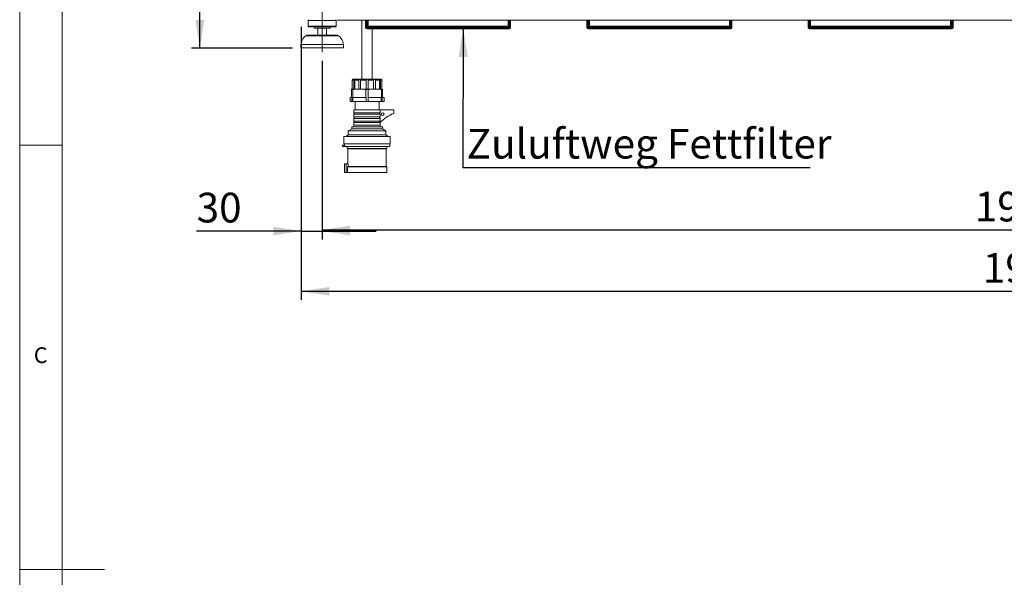
# Model space of a CAD drawing. Units: millimetres. Extents: x 5 to 415, y 5 to 292.
# Drawn here: x 5 to 121, y 148 to 213 of the extents above; entities that cross this region are included whole.
import ezdxf

# ---------------------------------------------------------------- set-up
doc = ezdxf.new("R2010")
doc.units = ezdxf.units.MM
doc.linetypes.add('CENTERX2', pattern=[20.32, 12.7, -2.54, 2.54, -2.54])
doc.layers.add('BEMAßUNG', color=96, linetype='Continuous')
doc.styles.add('SLDTEXTSTYLE0', font='TXT', dxfattribs={"width": 0.75})
doc.dimstyles.new('SLDDIMSTYLE0', dxfattribs={"dimtxt": 3.5, "dimasz": 3.302, "dimexe": 0, "dimexo": 0.0625, "dimgap": 0.875, "dimtad": 1, "dimlfac": 12, "dimrnd": 1e-09, "dimzin": 12, "dimdsep": 46, "dimtxsty": 'SLDTEXTSTYLE0', "dimsah": 1, "dimcen": 0.09, "dimadec": 0, "dimazin": 3, "dimtfac": 1, "dimtmove": 0, "dimatfit": 0, "dimfxl": 0, "dimfrac": 2, "dimtolj": 1, "dimtzin": 12, "dimarcsym": 0})
doc.dimstyles.new('SLDDIMSTYLE1', dxfattribs={"dimtxt": 3.5, "dimasz": 3.302, "dimexe": 0, "dimexo": 0.0625, "dimgap": 0.875, "dimtad": 1, "dimlfac": 12, "dimrnd": 1e-09, "dimzin": 12, "dimdsep": 46, "dimtxsty": 'SLDTEXTSTYLE0', "dimsah": 1, "dimcen": 0.09, "dimadec": 0, "dimazin": 3, "dimtfac": 1, "dimtofl": 0, "dimtmove": 0, "dimatfit": 3, "dimfxl": 0, "dimfrac": 2, "dimtolj": 1, "dimtzin": 12, "dimarcsym": 0})
doc.dimstyles.new('SLDDIMSTYLE2', dxfattribs={"dimtxt": 0.18, "dimasz": 3.302, "dimexe": 0, "dimexo": 0.0625, "dimgap": 0, "dimtad": 0, "dimtih": 1, "dimtoh": 1, "dimdec": 0, "dimrnd": 1e-09, "dimzin": 0, "dimdsep": 46, "dimtxsty": 'Standard', "dimsah": 1, "dimcen": 0.09, "dimadec": 0, "dimazin": 0, "dimtfac": 3.302, "dimtdec": 0, "dimtofl": 0, "dimtmove": 0, "dimatfit": 3, "dimfxl": 0, "dimfrac": 2, "dimtolj": 1, "dimtzin": 0, "dimarcsym": 0})

# ---------------------------------------------------------------- blocks, each defined once
blk = doc.blocks.new('_D')
at = {"layer": 'BEMAßUNG'}
for p, q in [((38.2, 212.43), (38.2, 187.36)), ((40.66, 208.43), (40.66, 187.36)), ((38.2, 188.36), (25.86, 188.36)), ((38.2, 188.36), (40.66, 188.36)), ((40.66, 188.36), (47.01, 188.36))]:
    blk.add_line(p, q, dxfattribs=at)
for points in [[(38.2, 188.36), (34.9, 188.87), (34.9, 187.86)], [(40.66, 188.36), (43.96, 187.86), (43.96, 188.87)]]:
    blk.add_solid(points, dxfattribs=at)
at = {"layer": 'BEMAßUNG', "insert": (25.86, 192.88), "char_height": 3.5, "attachment_point": 1, "style": 'SLDTEXTSTYLE0'}
blk.add_mtext('30', dxfattribs=at)
blk = doc.blocks.new('_D_1')
at = {"layer": 'BEMAßUNG'}
for p, q in [((40.66, 208.43), (40.66, 187.49)), ((201.5, 208.43), (201.5, 187.49)), ((40.66, 188.49), (201.5, 188.49))]:
    blk.add_line(p, q, dxfattribs=at)
for points in [[(40.66, 188.49), (43.96, 187.98), (43.96, 189)], [(201.5, 188.49), (198.19, 189), (198.19, 187.98)]]:
    blk.add_solid(points, dxfattribs=at)
at = {"layer": 'BEMAßUNG', "insert": (117.6, 193), "char_height": 3.5, "attachment_point": 1, "style": 'SLDTEXTSTYLE0'}
blk.add_mtext('1930', dxfattribs=at)
blk = doc.blocks.new('_D_2')
at = {"layer": 'BEMAßUNG'}
for p, q in [((38.2, 212.43), (38.2, 180.27)), ((203.95, 212.43), (203.95, 180.27)), ((38.2, 181.27), (203.95, 181.27))]:
    blk.add_line(p, q, dxfattribs=at)
for points in [[(38.2, 181.27), (41.51, 180.76), (41.51, 181.77)], [(203.95, 181.27), (200.65, 181.77), (200.65, 180.76)]]:
    blk.add_solid(points, dxfattribs=at)
at = {"layer": 'BEMAßUNG', "insert": (118.55, 185.78), "char_height": 3.5, "attachment_point": 1, "style": 'SLDTEXTSTYLE0'}
blk.add_mtext('1989', dxfattribs=at)
blk = doc.blocks.new('_D_3')
at = {"layer": 'BEMAßUNG'}
for p, q in [((37.21, 239.1), (25.24, 239.1)), ((26.24, 209.93), (26.24, 239.1)), ((37.16, 209.93), (25.24, 209.93))]:
    blk.add_line(p, q, dxfattribs=at)
for points in [[(26.24, 239.1), (25.73, 235.8), (26.75, 235.8)], [(26.24, 209.93), (26.75, 213.24), (25.73, 213.24)]]:
    blk.add_solid(points, dxfattribs=at)
at = {"layer": 'BEMAßUNG', "insert": (21.73, 221.66), "char_height": 3.5, "attachment_point": 1, "rotation": 90, "style": 'SLDTEXTSTYLE0'}
blk.add_mtext('350', dxfattribs=at)
blk = doc.blocks.new('SW_NOTE_114')
at = {"layer": 'BEMAßUNG', "color": 0}
blk.add_line((40.93, 0), (0, 0), dxfattribs=at)
at = {"layer": 'BEMAßUNG', "color": 0, "insert": (0.43, 4.6), "char_height": 3.5, "attachment_point": 1, "style": 'SLDTEXTSTYLE0'}
blk.add_mtext('Zuluftweg Fettfilter', dxfattribs=at)

msp = doc.modelspace()

# ---------------------------------------------------------------- linework, layer by layer
at = {"color": 7, "linetype": 'Continuous', "lineweight": 0}
for p, q in [((5, 292), (5, 5)), ((10, 287), (10, 10)), ((5, 198.5), (10, 198.5)), ((5, 148.5), (15, 148.5))]:
    msp.add_line(p, q, dxfattribs=at)
at = {"color": 7, "linetype": 'Continuous', "lineweight": 15}
for p, q in [((39.07925, 213.26692), (38.99592, 213.18359)), ((38.99592, 213.18359), (38.99592, 212.51692)), ((42.32925, 213.18359), (38.99592, 213.18359)), ((38.99592, 212.51692), (39.07925, 212.43359)), ((42.32925, 212.51692), (38.99592, 212.51692)), ((42.24592, 212.43359), (39.07925, 212.43359)), ((42.32925, 213.18359), (42.24592, 213.26692)), ((42.24592, 212.43359), (42.32925, 212.51692)), ((42.32925, 212.51692), (42.32925, 213.18359)), ((42.45425, 213.22525), (42.45425, 213.26692)), ((42.45425, 213.22525), (199.70425, 213.22525)), ((45.35008, 213.22525), (45.35008, 206.26692)), ((45.78758, 212.35025), (45.78758, 213.22525)), ((45.87092, 212.35025), (45.87092, 213.22525)), ((45.99592, 212.51692), (45.99592, 213.22525)), ((46.07925, 212.51692), (45.99592, 212.51692)), ((45.99592, 212.51692), (46.07925, 212.43359)), ((46.07925, 213.22525), (46.07925, 212.51692)), ((46.07925, 212.51692), (62.57925, 212.51692)), ((46.07925, 212.51692), (46.07925, 212.43359)), ((62.57925, 212.43359), (46.07925, 212.43359)), ((62.57925, 212.51692), (62.57925, 213.22525)), ((62.57925, 212.43359), (62.57925, 212.51692)), ((62.66258, 212.51692), (62.57925, 212.51692)), ((62.57925, 212.43359), (62.66258, 212.51692)), ((62.66258, 213.22525), (62.66258, 212.51692)), ((62.78758, 213.22525), (62.78758, 212.35025)), ((62.87092, 213.22525), (62.87092, 212.35025)), ((71.87092, 212.35025), (71.87092, 213.22525)), ((71.95425, 212.35025), (71.95425, 213.22525)), ((72.07925, 212.51692), (72.07925, 213.22525)), ((72.16258, 212.51692), (72.07925, 212.51692)), ((72.07925, 212.51692), (72.16258, 212.43359)), ((72.16258, 213.22525), (72.16258, 212.51692)), ((72.16258, 212.51692), (88.66258, 212.51692)), ((72.16258, 212.51692), (72.16258, 212.43359)), ((88.66258, 212.43359), (72.16258, 212.43359)), ((88.66258, 212.51692), (88.66258, 213.22525)), ((88.66258, 212.43359), (88.66258, 212.51692)), ((88.74592, 212.51692), (88.66258, 212.51692)), ((88.66258, 212.43359), (88.74592, 212.51692)), ((88.74592, 213.22525), (88.74592, 212.51692)), ((88.87092, 213.22525), (88.87092, 212.35025)), ((88.95425, 213.22525), (88.95425, 212.35025)), ((97.95425, 212.35025), (97.95425, 213.22525)), ((98.03758, 212.35025), (98.03758, 213.22525)), ((98.16258, 212.51692), (98.16258, 213.22525)), ((98.24592, 212.51692), (98.16258, 212.51692)), ((98.16258, 212.51692), (98.24592, 212.43359)), ((98.24592, 213.22525), (98.24592, 212.51692)), ((98.24592, 212.51692), (114.74592, 212.51692)), ((98.24592, 212.51692), (98.24592, 212.43359)), ((114.74592, 212.43359), (98.24592, 212.43359)), ((114.74592, 212.51692), (114.74592, 213.22525)), ((114.74592, 212.43359), (114.74592, 212.51692)), ((114.82925, 212.51692), (114.74592, 212.51692)), ((114.74592, 212.43359), (114.82925, 212.51692)), ((114.82925, 213.22525), (114.82925, 212.51692)), ((114.95425, 213.22525), (114.95425, 212.35025)), ((115.03758, 213.22525), (115.03758, 212.35025)), ((38.87919, 211.43359), (40.66258, 211.43359)), ((41.57925, 212.26692), (39.74592, 212.26692)), ((40.16258, 212.26692), (40.16258, 211.43359)), ((40.66258, 211.43359), (42.44598, 211.43359)), ((41.16258, 211.43359), (41.16258, 212.26692)), ((45.87092, 212.35025), (45.78758, 212.35025)), ((45.95425, 212.35025), (45.87092, 212.35025)), ((62.70425, 212.35025), (45.95425, 212.35025)), ((45.95425, 212.26692), (45.95425, 212.18359)), ((46.20425, 212.26692), (45.95425, 212.26692)), ((46.20425, 212.18359), (45.95425, 212.18359)), ((46.20425, 212.18359), (46.20425, 212.26692)), ((46.20425, 212.26692), (46.62092, 212.26692)), ((46.62092, 212.18359), (46.20425, 212.18359)), ((46.55842, 206.26692), (46.55842, 212.18359)), ((46.62092, 212.26692), (46.62092, 212.18359)), ((46.62092, 212.26692), (46.62681, 212.26692)), ((46.62092, 212.18359), (46.62681, 212.18359)), ((46.62681, 212.18359), (46.62681, 212.26692)), ((62.03169, 212.26692), (46.62681, 212.26692)), ((62.03169, 212.18359), (46.62681, 212.18359)), ((62.03169, 212.26692), (62.03169, 212.18359)), ((62.03169, 212.26692), (62.03758, 212.26692)), ((62.03169, 212.18359), (62.03758, 212.18359)), ((62.03758, 212.18359), (62.03758, 212.26692)), ((62.03758, 212.26692), (62.45425, 212.26692)), ((62.45425, 212.18359), (62.03758, 212.18359)), ((62.45425, 212.26692), (62.45425, 212.18359)), ((62.70425, 212.26692), (62.45425, 212.26692)), ((62.70425, 212.18359), (62.45425, 212.18359)), ((62.78758, 212.35025), (62.70425, 212.35025)), ((62.70425, 212.26692), (62.70425, 212.18359)), ((62.78758, 212.35025), (62.87092, 212.35025)), ((71.95425, 212.35025), (71.87092, 212.35025)), ((72.03758, 212.35025), (71.95425, 212.35025)), ((88.78758, 212.35025), (72.03758, 212.35025)), ((72.03758, 212.26692), (72.03758, 212.18359)), ((72.28758, 212.26692), (72.03758, 212.26692)), ((72.28758, 212.18359), (72.03758, 212.18359)), ((72.28758, 212.18359), (72.28758, 212.26692)), ((72.28758, 212.26692), (72.70425, 212.26692)), ((72.70425, 212.18359), (72.28758, 212.18359)), ((72.70425, 212.26692), (72.70425, 212.18359)), ((72.70425, 212.26692), (72.71014, 212.26692)), ((72.70425, 212.18359), (72.71014, 212.18359)), ((72.71014, 212.18359), (72.71014, 212.26692)), ((88.11502, 212.26692), (72.71014, 212.26692)), ((88.11502, 212.18359), (72.71014, 212.18359)), ((88.11502, 212.26692), (88.11502, 212.18359)), ((88.11502, 212.26692), (88.12092, 212.26692)), ((88.11502, 212.18359), (88.12092, 212.18359)), ((88.12092, 212.18359), (88.12092, 212.26692)), ((88.12092, 212.26692), (88.53758, 212.26692)), ((88.53758, 212.18359), (88.12092, 212.18359)), ((88.53758, 212.26692), (88.53758, 212.18359)), ((88.78758, 212.26692), (88.53758, 212.26692)), ((88.78758, 212.18359), (88.53758, 212.18359)), ((88.87092, 212.35025), (88.78758, 212.35025)), ((88.78758, 212.26692), (88.78758, 212.18359)), ((88.87092, 212.35025), (88.95425, 212.35025)), ((98.03758, 212.35025), (97.95425, 212.35025)), ((98.12092, 212.35025), (98.03758, 212.35025)), ((114.87092, 212.35025), (98.12092, 212.35025)), ((98.12092, 212.26692), (98.12092, 212.18359)), ((98.37092, 212.26692), (98.12092, 212.26692)), ((98.37092, 212.18359), (98.12092, 212.18359)), ((98.37092, 212.18359), (98.37092, 212.26692)), ((98.37092, 212.26692), (98.78758, 212.26692)), ((98.78758, 212.18359), (98.37092, 212.18359)), ((98.78758, 212.26692), (98.78758, 212.18359)), ((98.78758, 212.26692), (98.79347, 212.26692)), ((98.78758, 212.18359), (98.79347, 212.18359)), ((98.79347, 212.18359), (98.79347, 212.26692)), ((114.19836, 212.26692), (98.79347, 212.26692)), ((114.19836, 212.18359), (98.79347, 212.18359)), ((114.19836, 212.26692), (114.19836, 212.18359)), ((114.19836, 212.26692), (114.20425, 212.26692)), ((114.19836, 212.18359), (114.20425, 212.18359)), ((114.20425, 212.18359), (114.20425, 212.26692)), ((114.20425, 212.26692), (114.62092, 212.26692)), ((114.62092, 212.18359), (114.20425, 212.18359)), ((114.62092, 212.26692), (114.62092, 212.18359)), ((114.87092, 212.26692), (114.62092, 212.26692)), ((114.87092, 212.18359), (114.62092, 212.18359)), ((114.95425, 212.35025), (114.87092, 212.35025)), ((114.87092, 212.26692), (114.87092, 212.18359)), ((114.95425, 212.35025), (115.03758, 212.35025)), ((38.16258, 210.35025), (38.16258, 209.93359)), ((43.16258, 210.35025), (38.16258, 210.35025)), ((43.16258, 209.93359), (43.16258, 210.35025)), ((43.16258, 209.93359), (38.16258, 209.93359)), ((44.38008, 206.14192), (44.20872, 206.14192)), ((44.20872, 205.10025), (44.20872, 206.14192)), ((44.32925, 206.26692), (47.57925, 206.26692)), ((44.38008, 205.10025), (44.38008, 206.14192)), ((44.97323, 206.14192), (44.50508, 206.14192)), ((44.50508, 205.10025), (44.50508, 206.14192)), ((44.97323, 205.10025), (44.97323, 206.14192)), ((45.82925, 206.14192), (45.18974, 206.14192)), ((45.18974, 205.10025), (45.18974, 206.14192)), ((45.82925, 205.10025), (45.82925, 206.14192)), ((46.71876, 206.14192), (46.07925, 206.14192)), ((46.07925, 205.10025), (46.07925, 206.14192)), ((46.71876, 205.10025), (46.71876, 206.14192)), ((47.40342, 206.14192), (46.93527, 206.14192)), ((46.93527, 205.10025), (46.93527, 206.14192)), ((47.40342, 205.10025), (47.40342, 206.14192)), ((47.69978, 206.14192), (47.52842, 206.14192)), ((47.52842, 205.10025), (47.52842, 206.14192)), ((47.69978, 205.10025), (47.69978, 206.14192)), ((44.12092, 204.10025), (44.12092, 205.02678)), ((44.20425, 205.10025), (44.20872, 205.10025)), ((44.20872, 205.10025), (44.38008, 205.10025)), ((44.26675, 204.10025), (44.26675, 205.02678)), ((44.38008, 205.10025), (44.50508, 205.10025)), ((44.50508, 205.10025), (44.97323, 205.10025)), ((44.97323, 205.10025), (45.18974, 205.10025)), ((45.18974, 205.10025), (45.82925, 205.10025)), ((45.80842, 204.10025), (45.80842, 205.02678)), ((45.82925, 205.10025), (46.07925, 205.10025)), ((46.07925, 205.10025), (46.71876, 205.10025)), ((46.10008, 204.10025), (46.10008, 205.02678)), ((46.71876, 205.10025), (46.93527, 205.10025)), ((46.93527, 205.10025), (47.40342, 205.10025)), ((47.40342, 205.10025), (47.52842, 205.10025)), ((47.52842, 205.10025), (47.69978, 205.10025)), ((47.64175, 204.10025), (47.64175, 205.02678)), ((47.69978, 205.10025), (47.70425, 205.10025)), ((47.78758, 204.10025), (47.78758, 205.02678)), ((43.95425, 204.10025), (43.95425, 203.64192)), ((43.95425, 204.10025), (44.12092, 204.10025)), ((43.95425, 203.64192), (44.16634, 203.64192)), ((44.16634, 204.10025), (44.12092, 204.10025)), ((44.16634, 203.64192), (44.16634, 204.10025)), ((44.28406, 203.64192), (44.16634, 203.64192)), ((44.26675, 204.10025), (44.34536, 204.10025)), ((44.28406, 204.10025), (44.28406, 203.64192)), ((44.28406, 203.64192), (45.83654, 203.64192)), ((44.34536, 204.10025), (45.7298, 204.10025)), ((44.53758, 203.64192), (44.53758, 202.64192)), ((45.7298, 204.10025), (45.80842, 204.10025)), ((45.83654, 204.10025), (45.80842, 204.10025)), ((45.83654, 203.64192), (45.83654, 204.10025)), ((46.07196, 203.64192), (45.83654, 203.64192)), ((46.10008, 204.10025), (46.07196, 204.10025)), ((46.07196, 204.10025), (46.07196, 203.64192)), ((46.07196, 203.64192), (47.62444, 203.64192)), ((46.10008, 204.10025), (46.1787, 204.10025)), ((46.1787, 204.10025), (47.56313, 204.10025)), ((47.37092, 202.64192), (47.37092, 203.64192)), ((47.56313, 204.10025), (47.64175, 204.10025)), ((47.62444, 203.64192), (47.62444, 204.10025)), ((47.74215, 203.64192), (47.62444, 203.64192)), ((47.78758, 204.10025), (47.74215, 204.10025)), ((47.74215, 204.10025), (47.74215, 203.64192)), ((47.74215, 203.64192), (47.95425, 203.64192)), ((47.78758, 204.10025), (47.95425, 204.10025)), ((47.95425, 203.64192), (47.95425, 204.10025)), ((44.40008, 202.64192), (44.40008, 202.30859)), ((44.40008, 202.64192), (47.48818, 202.64192)), ((44.40008, 202.30859), (47.48818, 202.30859)), ((44.40008, 202.14192), (44.40008, 201.80859)), ((44.40008, 202.14192), (47.48818, 202.14192)), ((47.48818, 202.64192), (47.48818, 202.30859)), ((49.12092, 202.64192), (47.48818, 202.64192)), ((47.48818, 202.14192), (47.48818, 201.80859)), ((49.12092, 202.22525), (49.12092, 202.64192)), ((44.40008, 201.80859), (47.48818, 201.80859)), ((44.40008, 201.64192), (44.40008, 201.30859)), ((44.40008, 201.64192), (47.48818, 201.64192)), ((44.40008, 201.30859), (47.48818, 201.30859)), ((44.40008, 201.14192), (44.40008, 200.85025)), ((44.40008, 201.14192), (45.95425, 201.14192)), ((45.95425, 201.14192), (47.50842, 201.14192)), ((47.48818, 201.64192), (47.48818, 201.30859)), ((47.50842, 200.85025), (47.50842, 201.14192)), ((43.72508, 199.68359), (43.47508, 199.51692)), ((44.15008, 200.39192), (43.72508, 200.18359)), ((43.72508, 200.18359), (43.72508, 199.68359)), ((43.72508, 200.18359), (45.95425, 200.18359)), ((43.72508, 199.68359), (45.95425, 199.68359)), ((44.15008, 200.64192), (44.15008, 200.39192)), ((44.15008, 200.64192), (45.95425, 200.64192)), ((44.15008, 200.39192), (45.95425, 200.39192)), ((45.95425, 200.64192), (47.75842, 200.64192)), ((45.95425, 200.39192), (47.75842, 200.39192)), ((45.95425, 200.18359), (48.18342, 200.18359)), ((45.95425, 199.68359), (48.18342, 199.68359)), ((47.75842, 200.39192), (47.75842, 200.64192)), ((48.18342, 200.18359), (47.75842, 200.39192)), ((48.18342, 199.68359), (48.18342, 200.18359)), ((48.43342, 199.51692), (48.18342, 199.68359)), ((43.22508, 199.51692), (43.22508, 198.64192)), ((43.22508, 199.51692), (45.95425, 199.51692)), ((43.22508, 198.64192), (45.95425, 198.64192)), ((43.26675, 198.64192), (43.26675, 198.49192)), ((45.95425, 199.51692), (48.68342, 199.51692)), ((45.95425, 198.64192), (48.68342, 198.64192)), ((48.64175, 198.32525), (48.64175, 198.64192)), ((48.68342, 198.64192), (48.68342, 199.51692)), ((43.06367, 198.49192), (43.06367, 198.32525)), ((43.31367, 198.49192), (43.06367, 198.49192)), ((43.31367, 198.32525), (43.06367, 198.32525)), ((43.31367, 198.49192), (43.31367, 198.32525)), ((43.31367, 198.32525), (48.64175, 198.32525)), ((43.62092, 198.32525), (43.62092, 198.07525)), ((43.62092, 198.07525), (43.70425, 198.03359)), ((43.62092, 198.07525), (45.95425, 198.07525)), ((43.70425, 198.03359), (43.70425, 196.26692)), ((43.70425, 198.03359), (45.95425, 198.03359)), ((45.95425, 198.07525), (48.28758, 198.07525)), ((45.95425, 198.03359), (48.20425, 198.03359)), ((48.20425, 198.03359), (48.28758, 198.07525)), ((48.20425, 195.97525), (48.20425, 198.03359)), ((48.28758, 198.07525), (48.28758, 198.32525)), ((43.30101, 196.26692), (43.30101, 195.26692)), ((43.48851, 196.26692), (43.30101, 196.26692)), ((43.48851, 196.26692), (43.48851, 195.26692)), ((43.71768, 196.26692), (43.48851, 196.26692)), ((43.71768, 196.26692), (43.71768, 195.97501)), ((43.48851, 195.26692), (43.30101, 195.26692)), ((43.63435, 195.26692), (43.48851, 195.26692)), ((43.63435, 195.93359), (43.63435, 195.26692)), ((43.63435, 195.93359), (48.28758, 195.93359)), ((43.63435, 195.26692), (48.28758, 195.26692)), ((43.71768, 195.97525), (48.20425, 195.97525)), ((48.28758, 195.93359), (48.20425, 195.97525)), ((48.28758, 195.26692), (48.28758, 195.93359))]:
    msp.add_line(p, q, dxfattribs=at)
at = {"color": 8, "linetype": 'Continuous', "lineweight": 15}
for p, q in [((45.95425, 213.22525), (45.95425, 212.35025)), ((62.70425, 212.35025), (62.70425, 213.22525)), ((72.03758, 213.22525), (72.03758, 212.35025)), ((88.78758, 212.35025), (88.78758, 213.22525)), ((98.12092, 213.22525), (98.12092, 212.35025)), ((114.87092, 212.35025), (114.87092, 213.22525)), ((42.6115, 211.37094), (38.71366, 211.37094)), ((44.40008, 200.85025), (45.95425, 200.85025)), ((45.95425, 200.85025), (47.50842, 200.85025))]:
    msp.add_line(p, q, dxfattribs=at)
at = {"color": 7, "linetype": 'Continuous', "lineweight": 15, "flags": 128}
msp.add_lwpolyline([(43.71768, 195.97501), (43.63743, 195.93512), (43.63435, 195.93359)], dxfattribs=at)
at = {"color": 7, "linetype": 'Continuous', "lineweight": 15}
msp.add_circle((47.78758, 202.14192), 0.16667, dxfattribs=at)
for centre, radius, start, end in [((39.57925, 212.26692), 0.16667, 0, 90), ((41.74592, 212.26692), 0.16667, 90, 180), ((38.87919, 211.18359), 0.25, 90, 131.459871), ((42.44598, 211.18359), 0.25, 48.540129, 90), ((45.95425, 212.35025), 0.16667, 180, 270), ((45.95425, 212.35025), 0.08333, 180, 270), ((62.70425, 212.35025), 0.16667, 270, 0), ((62.70425, 212.35025), 0.08333, 270, 0), ((72.03758, 212.35025), 0.16667, 180, 270), ((72.03758, 212.35025), 0.08333, 180, 270), ((88.78758, 212.35025), 0.08333, 270, 0), ((88.78758, 212.35025), 0.16667, 270, 0), ((98.12092, 212.35025), 0.16667, 180, 270), ((98.12092, 212.35025), 0.08333, 180, 270), ((114.87092, 212.35025), 0.08333, 270, 0), ((114.87092, 212.35025), 0.16667, 270, 0), ((44.32925, 206.14192), 0.125, 90, 120.3994957), ((47.57925, 206.14192), 0.125, 59.5806623, 90), ((44.20425, 204.49914), 0.60111, 90, 97.9473813), ((47.70425, 204.49914), 0.60111, 82.0390086, 90), ((44.38133, 202.22525), 0.08542, 282.6803835, 77.3196165), ((50.65597, 198.05068), 4.44786, 110.1892811, 135.8251006), ((44.19175, 200.85025), 0.20833, 270, 0), ((44.38133, 201.72525), 0.08542, 282.6803835, 77.3196165), ((44.38133, 201.22525), 0.08542, 282.6803835, 77.3196165), ((47.52717, 201.22525), 0.08542, 231.0047028, 257.3196165), ((47.71675, 200.85025), 0.20833, 180, 270)]:
    msp.add_arc(centre, radius, start, end, dxfattribs=at)
for points, knots in [([(38.72391, 211.37161), (38.64817, 211.30351), (38.48357, 211.15553), (38.31173, 210.8934), (38.19791, 210.61611), (38.17435, 210.43881), (38.16258, 210.35025)], [0, 0, 0, 0, 0.254631116, 0.553267178, 0.776883259, 1, 1, 1, 1]), ([(43.16258, 210.35025), (43.14585, 210.46273), (43.11211, 210.68954), (42.96104, 210.9817), (42.78634, 211.21062), (42.65741, 211.32447), (42.6007, 211.37455)], [0, 0, 0, 0, 0.2828535495, 0.5703931893, 0.8110314341, 1, 1, 1, 1]), ([(45.95425, 212.35025), (45.95474, 212.32784), (45.95543, 212.2965), (45.95611, 212.27196), (45.95631, 212.26498)], [0, 0, 0, 0, 0.715530029, 1, 1, 1, 1]), ([(62.70219, 212.26498), (62.70239, 212.27196), (62.70307, 212.2965), (62.70376, 212.32784), (62.70425, 212.35025)], [0, 0, 0, 0, 0.284469971, 1, 1, 1, 1]), ([(72.03758, 212.35025), (72.03807, 212.32784), (72.03876, 212.2965), (72.03945, 212.27196), (72.03964, 212.26498)], [0, 0, 0, 0, 0.715530029, 1, 1, 1, 1]), ([(88.78552, 212.26498), (88.78572, 212.27196), (88.7864, 212.2965), (88.78709, 212.32784), (88.78758, 212.35025)], [0, 0, 0, 0, 0.284469971, 1, 1, 1, 1]), ([(98.12092, 212.35025), (98.12141, 212.32784), (98.12209, 212.2965), (98.12278, 212.27196), (98.12297, 212.26498)], [0, 0, 0, 0, 0.715530029, 1, 1, 1, 1]), ([(114.86886, 212.26498), (114.86905, 212.27196), (114.86974, 212.2965), (114.87042, 212.32784), (114.87092, 212.35025)], [0, 0, 0, 0, 0.284469971, 1, 1, 1, 1]), ([(44.20872, 206.14192), (44.20956, 206.15312), (44.21123, 206.17553), (44.2237, 206.20526), (44.23965, 206.22775), (44.25484, 206.24206), (44.26556, 206.24945), (44.26585, 206.24959), (44.26599, 206.24966)], [0, 0, 0, 0, 0.167168654, 0.334547308, 0.499046756, 0.664154325, 0.846025421, 1, 1, 1, 1]), ([(44.50508, 206.14192), (44.50546, 206.15312), (44.50624, 206.17553), (44.51127, 206.20526), (44.51532, 206.22772), (44.51491, 206.24217), (44.50683, 206.24979), (44.48807, 206.25126), (44.45967, 206.24581), (44.42765, 206.23108), (44.40131, 206.2075), (44.38346, 206.1763), (44.38122, 206.15351), (44.38008, 206.14192)], [0, 0, 0, 0, 0.083594312, 0.167293637, 0.249553187, 0.332116834, 0.423063246, 0.528267049, 0.643173297, 0.736373928, 0.829995179, 0.913485989, 1, 1, 1, 1]), ([(45.18974, 206.14192), (45.18957, 206.15312), (45.18923, 206.17553), (45.18546, 206.20526), (45.1766, 206.22772), (45.16048, 206.24217), (45.13549, 206.24979), (45.1004, 206.25126), (45.06014, 206.24581), (45.02191, 206.23108), (44.99394, 206.2075), (44.97643, 206.1763), (44.97431, 206.15351), (44.97323, 206.14192)], [0, 0, 0, 0, 0.083594312, 0.167293637, 0.249553187, 0.332116834, 0.423063246, 0.528267049, 0.643173297, 0.736373928, 0.829995179, 0.913485989, 1, 1, 1, 1]), ([(46.07925, 206.14192), (46.07857, 206.15312), (46.07722, 206.17553), (46.06566, 206.20526), (46.04624, 206.22772), (46.01874, 206.24217), (45.98353, 206.24979), (45.94153, 206.25126), (45.90019, 206.24581), (45.866, 206.23108), (45.84388, 206.2075), (45.8314, 206.1763), (45.82997, 206.15351), (45.82925, 206.14192)], [0, 0, 0, 0, 0.083594312, 0.167293637, 0.249553187, 0.332116834, 0.423063246, 0.528267049, 0.643173297, 0.736373928, 0.829995179, 0.913485989, 1, 1, 1, 1]), ([(46.93527, 206.14192), (46.93426, 206.15312), (46.93225, 206.17553), (46.916, 206.20526), (46.89124, 206.22772), (46.85972, 206.24217), (46.82373, 206.24979), (46.78606, 206.25126), (46.75472, 206.24581), (46.73373, 206.23108), (46.7234, 206.2075), (46.71929, 206.1763), (46.71894, 206.15351), (46.71876, 206.14192)], [0, 0, 0, 0, 0.083594312, 0.167293637, 0.249553187, 0.332116834, 0.423063246, 0.528267049, 0.643173297, 0.736373928, 0.829995179, 0.913485989, 1, 1, 1, 1]), ([(47.52842, 206.14192), (47.52736, 206.15312), (47.52523, 206.17553), (47.50864, 206.20526), (47.48517, 206.22772), (47.45808, 206.24217), (47.43095, 206.24979), (47.40771, 206.25126), (47.39477, 206.24581), (47.3926, 206.23108), (47.39683, 206.2075), (47.40219, 206.1763), (47.40301, 206.15351), (47.40342, 206.14192)], [0, 0, 0, 0, 0.083594312, 0.167293637, 0.249553187, 0.332116834, 0.423063246, 0.528267049, 0.643173297, 0.736373928, 0.829995179, 0.913485989, 1, 1, 1, 1]), ([(47.64251, 206.24966), (47.6422, 206.24986), (47.6406, 206.25089), (47.6493, 206.2455), (47.66595, 206.23116), (47.68374, 206.20748), (47.69711, 206.1763), (47.69888, 206.15352), (47.69978, 206.14192)], [0, 0, 0, 0, 0.056471966, 0.286299595, 0.472713134, 0.659967966, 0.826960583, 1, 1, 1, 1]), ([(44.12092, 205.09445), (44.12092, 205.09344), (44.12092, 205.09141), (44.12092, 205.07014), (44.12092, 205.03482), (44.12092, 205.02678)], [0, 0, 0, 0, 0.434535091, 0.871247146, 1, 1, 1, 1]), ([(44.26675, 205.02678), (44.2742, 205.03451), (44.28914, 205.04998), (44.29105, 205.06239), (44.27545, 205.06743), (44.2443, 205.06573), (44.20168, 205.0574), (44.15822, 205.04391), (44.13147, 205.03163), (44.12092, 205.02678)], [0, 0, 0, 0, 0.157695636, 0.315860424, 0.465545983, 0.611599382, 0.757213238, 0.90417474, 1, 1, 1, 1]), ([(44.26675, 205.02678), (44.35863, 205.0453), (44.62376, 205.09875), (44.98274, 205.09563), (45.33488, 205.09113), (45.5827, 205.07666), (45.73909, 205.0421), (45.80842, 205.02678)], [0, 0, 0, 0, 0.180438706, 0.520675943, 0.69186594, 0.863420343, 1, 1, 1, 1]), ([(46.10008, 205.02678), (46.08995, 205.03451), (46.06967, 205.04998), (46.02149, 205.06239), (45.96746, 205.06743), (45.91313, 205.06573), (45.86408, 205.0574), (45.82883, 205.04391), (45.81419, 205.03163), (45.80842, 205.02678)], [0, 0, 0, 0, 0.157695639, 0.315860427, 0.465545986, 0.611599385, 0.757213241, 0.904174743, 1, 1, 1, 1]), ([(46.10008, 205.02678), (46.19196, 205.0453), (46.45709, 205.09875), (46.81607, 205.09563), (47.16821, 205.09113), (47.41603, 205.07666), (47.57243, 205.0421), (47.64175, 205.02678)], [0, 0, 0, 0, 0.1804387058, 0.520675943, 0.6918659397, 0.863420343, 1, 1, 1, 1]), ([(47.78758, 205.02678), (47.77, 205.03451), (47.73478, 205.04998), (47.68469, 205.06239), (47.64626, 205.06743), (47.62308, 205.06573), (47.61665, 205.0574), (47.62485, 205.04391), (47.63697, 205.03163), (47.64175, 205.02678)], [0, 0, 0, 0, 0.157702739, 0.315866802, 0.465552072, 0.61160542, 0.757219297, 0.904180926, 1, 1, 1, 1]), ([(47.78758, 205.02678), (47.78758, 205.0403), (47.78758, 205.07597), (47.78758, 205.0903), (47.78758, 205.09655), (47.78758, 205.09445), (47.78758, 205.09445)], [0, 0, 0, 0, 0.233160061, 0.615555671, 0.999833001, 1, 1, 1, 1]), ([(47.48818, 202.30859), (47.48551, 202.30791), (47.47333, 202.30483), (47.45318, 202.29411), (47.43535, 202.27494), (47.42385, 202.2522), (47.41899, 202.22715), (47.42322, 202.19861), (47.43667, 202.173), (47.45789, 202.15311), (47.47672, 202.1446), (47.48714, 202.14216), (47.48818, 202.14192)], [0, 0, 0, 0, 0.035762939, 0.163154843, 0.2897384, 0.369465253, 0.492095459, 0.614733952, 0.7373318, 0.860941313, 0.986187767, 1, 1, 1, 1]), ([(47.48818, 201.80859), (47.48551, 201.80791), (47.47333, 201.80483), (47.45318, 201.79411), (47.43535, 201.77494), (47.42385, 201.7522), (47.41899, 201.72715), (47.42322, 201.69861), (47.43667, 201.673), (47.45789, 201.65311), (47.47672, 201.6446), (47.48714, 201.64216), (47.48818, 201.64192)], [0, 0, 0, 0, 0.0357629394, 0.163154843, 0.2897384003, 0.3694652528, 0.4920954591, 0.6147339517, 0.7373318002, 0.8609413134, 0.9861877675, 1, 1, 1, 1]), ([(47.48818, 201.30859), (47.48551, 201.30791), (47.47333, 201.30483), (47.45318, 201.29411), (47.43535, 201.27494), (47.42385, 201.2522), (47.41899, 201.22715), (47.42322, 201.1986), (47.43668, 201.17306), (47.45279, 201.15771), (47.46347, 201.15157), (47.4659, 201.15018)], [0, 0, 0, 0, 0.03985471, 0.181821994, 0.322888445, 0.411737142, 0.548397925, 0.685067943, 0.821692665, 0.959444801, 1, 1, 1, 1])]:
    msp.add_open_spline(points, degree=3, knots=knots, dxfattribs=at)
for points in [[(45.95425, 212.35025), (45.95474, 212.33933), (45.95572, 212.31749), (45.9572, 212.28995), (45.95867, 212.27068), (45.95965, 212.26817), (45.96014, 212.26692)], [(62.69836, 212.26692), (62.69885, 212.26817), (62.69983, 212.27068), (62.7013, 212.28995), (62.70278, 212.31749), (62.70376, 212.33933), (62.70425, 212.35025)], [(72.03758, 212.35025), (72.03807, 212.33933), (72.03906, 212.31749), (72.04053, 212.28995), (72.042, 212.27068), (72.04298, 212.26817), (72.04347, 212.26692)], [(88.78169, 212.26692), (88.78218, 212.26817), (88.78316, 212.27068), (88.78464, 212.28995), (88.78611, 212.31749), (88.78709, 212.33933), (88.78758, 212.35025)], [(98.12092, 212.35025), (98.12141, 212.33933), (98.12239, 212.31749), (98.12386, 212.28995), (98.12533, 212.27068), (98.12632, 212.26817), (98.12681, 212.26692)], [(114.86502, 212.26692), (114.86551, 212.26817), (114.8665, 212.27068), (114.86797, 212.28995), (114.86944, 212.31749), (114.87042, 212.33933), (114.87092, 212.35025)]]:
    msp.add_open_spline(points, degree=3, dxfattribs=at)
at = {"layer": 'BEMAßUNG', "linetype": 'CENTERX2', "lineweight": 0, "ltscale": 0.833333}
msp.add_line((40.66258, 209.43359), (40.66258, 216.64192), dxfattribs=at)

# ---------------------------------------------------------------- block references
at = {"layer": 'BEMAßUNG'}
msp.add_blockref('SW_NOTE_114', (57.26053, 195.8069), dxfattribs=at)

# ---------------------------------------------------------------- texts
at = {"color": 7, "linetype": 'Continuous', "lineweight": 0, "insert": (6.66667, 174.66802), "char_height": 1.85208, "attachment_point": 1, "style": 'SLDTEXTSTYLE0'}
msp.add_mtext('C', dxfattribs=at)
msp.add_mtext('C', dxfattribs=at)

# ---------------------------------------------------------------- dimensions: what is measured, and where the dimension line sits
at = {"layer": 'BEMAßUNG'}
dim = msp.add_linear_dim(base=(26.24128, 239.10025), p1=(38.16258, 209.93359), p2=(38.20501, 239.10025), angle=90, dimstyle='SLDDIMSTYLE1', dxfattribs=at)
dim.commit()
dim.dimension.update_dxf_attribs({"geometry": '_D_3', "text_midpoint": (26.24128, 225.54003), "dimtype": 160})
dim = msp.add_linear_dim(base=(40.66258, 188.36452), p1=(38.20425, 213.43359), p2=(40.66258, 209.43359), text='30', dimstyle='SLDDIMSTYLE0', dxfattribs=at)
dim.commit()
dim.dimension.update_dxf_attribs({"geometry": '_D', "text_midpoint": (28.44525, 188.36452), "dimtype": 160})
for base, p1, p2, picture, middle in [((203.95425, 181.26692), (38.20425, 213.43359), (203.95425, 213.43359), '_D_2', (123.71901, 181.26692)), ((201.49592, 188.49039), (40.66258, 209.43359), (201.49592, 209.43359), '_D_1', (122.77044, 188.49039))]:
    dim = msp.add_linear_dim(base=base, p1=p1, p2=p2, dimstyle='SLDDIMSTYLE1', dxfattribs=at)
    dim.commit()
    dim.dimension.update_dxf_attribs({"geometry": picture, "text_midpoint": middle, "dimtype": 160})

# ---------------------------------------------------------------- leaders
msp.add_leader([(57.29041, 212.18359), (57.26053, 195.8069)], dimstyle='SLDDIMSTYLE2', dxfattribs=at)

doc.saveas('drawing.dxf')
